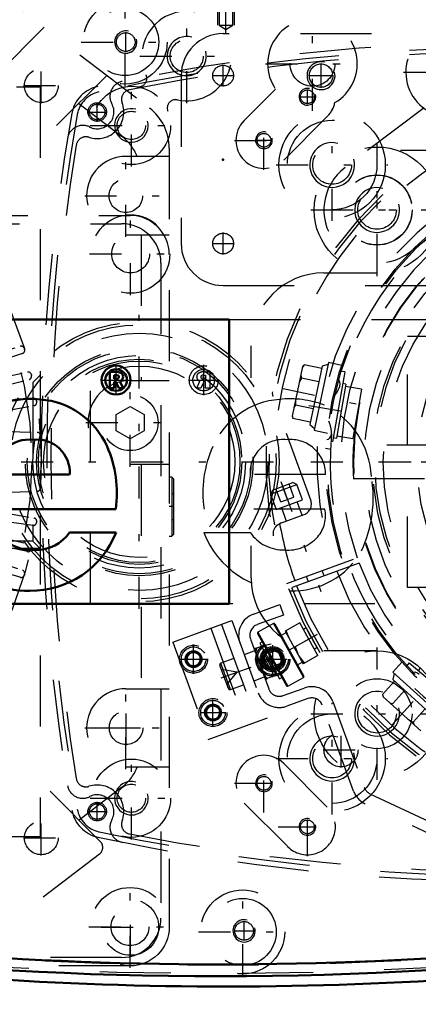
# Model space of a CAD drawing. Units: inches. Extents: x 19 to 237, y 19 to 233.
# Drawn here: x 165 to 170, y 95 to 109 of the extents above; entities that cross this region are included whole.
import ezdxf

# ---------------------------------------------------------------- set-up
doc = ezdxf.new("R2010")
doc.units = ezdxf.units.IN
doc.header["$MEASUREMENT"] = 0
doc.linetypes.add('Center', pattern=[1.5, 0.45, -0.5, 0.05, -0.5])
doc.linetypes.add('Dashed', pattern=[2, 1, -1])
for name, color, linetype, lineweight in [('2d ConnectionPoints', 7, 'Continuous', 50), ('AM_0', 7, 'Continuous', 50), ('AM_5', 3, 'Continuous', 25), ('AM_7', 7, 'Center', 25), ('AM_9', 6, 'Dashed', 25)]:
    doc.layers.add(name, color=color, linetype=linetype, lineweight=lineweight)
doc.dimstyles.get("Standard").update_dxf_attribs({"dimtxt": 0.18, "dimasz": 0.18, "dimexe": 0.18, "dimexo": 0.0625, "dimgap": 0.09, "dimtad": 0, "dimtih": 1, "dimtoh": 1, "dimdec": 4, "dimzin": 0, "dimdsep": 46, "dimtxsty": 'Standard', "dimcen": 0.09, "dimadec": 0, "dimazin": 0, "dimtfac": 1, "dimtdec": 4, "dimtofl": 0, "dimtmove": 0, "dimatfit": 3, "dimfxl": 0, "dimtolj": 1, "dimtzin": 0, "dimarcsym": 0})

# ---------------------------------------------------------------- blocks, each defined once
blk = doc.blocks.new('64_0543204010_SH5_GS_0_in_PL7HT_1_1_GN_Wire_Rope_Hoist_900')
at = {"layer": 'AM_5'}
blk.add_arc((168.74, 108.521), 0.197, 75, 15, dxfattribs=at)
at = {"layer": 'AM_7'}
for p, q in [((167.363, 108.368), (167.363, 108.674)), ((168.74, 108.348), (168.74, 108.694)), ((167.21, 108.521), (167.515, 108.521)), ((168.567, 108.521), (168.914, 108.521)), ((169.528, 105.846), (169.528, 107.417)), ((169.856, 107.471), (171.427, 107.471)), ((168.742, 106.631), (170.313, 106.631)), ((167.363, 106.006), (167.363, 106.312)), ((167.21, 106.159), (167.515, 106.159)), ((169.557, 103.088), (176.585, 103.088))]:
    blk.add_line(p, q, dxfattribs=at)
at = {"layer": 'AM_9'}
for p, q in [((173.449, 109.111), (167.363, 109.111)), ((166.772, 108.521), (166.772, 106.159)), ((170.191, 108.068), (169.077, 107.228)), ((169.978, 106.034), (171.092, 106.874)), ((167.363, 105.568), (170.607, 105.568))]:
    blk.add_line(p, q, dxfattribs=at)
for centre, radius in [((167.363, 108.521), 0.146), ((168.74, 108.521), 0.165), ((169.528, 106.631), 0.494), ((167.363, 106.159), 0.146)]:
    blk.add_circle(centre, radius, dxfattribs=at)
for centre, radius, start, end in [((167.363, 108.521), 0.591, 90, 180), ((169.528, 106.631), 0.748, 127.0403, 307.0403), ((167.363, 106.159), 0.591, 180, 270)]:
    blk.add_arc(centre, radius, start, end, dxfattribs=at)
blk = doc.blocks.new('65_0543003220_SH5_L2_0_in_PL7HT_1_1_GN_Wire_Rope_Hoist_900')
at = {"layer": 'AM_5'}
for p, q in [((168.158, 100.446), (168.003, 100.389)), ((167.995, 100.412), (168.003, 100.389)), ((168.223, 100.269), (168.067, 100.213)), ((168.075, 100.19), (168.067, 100.213))]:
    blk.add_line(p, q, dxfattribs=at)
for centre, radius in [((168.061, 100.311), 0.127), ((166.947, 100.311), 0.094), ((167.22, 99.56), 0.094)]:
    blk.add_arc(centre, radius, 75, 15, dxfattribs=at)
at = {"layer": 'AM_7'}
for p, q in [((166.947, 100.105), (166.947, 100.518)), ((166.74, 100.311), (167.153, 100.311)), ((167.336, 100.047), (168.231, 100.372)), ((167.22, 99.378), (167.22, 99.741)), ((167.038, 99.56), (167.402, 99.56))]:
    blk.add_line(p, q, dxfattribs=at)
at = {"layer": 'AM_9'}
for p, q in [((167.789, 100.945), (168.159, 101.079)), ((168.159, 101.079), (168.213, 100.931)), ((166.654, 100.551), (167.487, 100.854)), ((167.487, 100.854), (167.985, 99.485)), ((168.213, 100.931), (167.843, 100.797)), ((167.191, 100.746), (167.689, 99.377)), ((167.339, 100.8), (167.837, 99.431)), ((167.748, 100.595), (168.004, 99.892)), ((166.654, 100.551), (167.152, 99.182)), ((167.805, 100.473), (167.803, 100.468)), ((167.964, 100.024), (167.803, 100.468)), ((167.805, 100.473), (167.81, 100.461)), ((167.81, 100.461), (167.957, 100.515)), ((167.83, 100.468), (167.825, 100.418)), ((168.113, 100.087), (167.957, 100.515)), ((168.127, 100.46), (167.995, 100.412)), ((168.158, 100.446), (168.127, 100.46)), ((168.208, 100.238), (168.127, 100.46)), ((168.223, 100.269), (168.158, 100.446)), ((166.835, 100.331), (166.908, 100.418)), ((166.874, 100.224), (166.835, 100.331)), ((166.908, 100.418), (167.02, 100.398)), ((167.02, 100.398), (167.059, 100.292)), ((167.513, 100.321), (167.331, 100.254)), ((167.816, 100.431), (167.661, 100.374)), ((167.825, 100.418), (167.872, 100.29)), ((168.01, 100.292), (168.015, 100.356)), ((166.986, 100.204), (166.874, 100.224)), ((167.059, 100.292), (166.986, 100.204)), ((167.436, 99.899), (167.317, 100.224)), ((167.466, 99.884), (167.331, 100.254)), ((167.561, 100.129), (167.338, 100.168)), ((167.908, 100.255), (167.903, 100.205)), ((167.903, 100.205), (167.95, 100.076)), ((167.908, 100.255), (168.01, 100.292)), ((168.075, 100.19), (168.208, 100.238)), ((168.208, 100.238), (168.223, 100.269)), ((167.415, 99.955), (167.561, 100.129)), ((167.951, 100.061), (167.796, 100.004)), ((167.964, 100.024), (167.97, 100.021)), ((168.113, 100.087), (167.965, 100.034)), ((167.965, 100.034), (167.97, 100.021)), ((168.088, 100.078), (168.093, 100.142)), ((167.466, 99.884), (167.648, 99.951)), ((168.206, 99.798), (168.502, 99.905)), ((168.556, 99.757), (168.26, 99.65)), ((167.108, 99.579), (167.181, 99.666)), ((167.181, 99.666), (167.293, 99.647)), ((167.293, 99.647), (167.332, 99.54)), ((169.198, 98.454), (168.758, 99.663)), ((168.906, 99.717), (169.346, 98.508)), ((167.147, 99.472), (167.108, 99.579)), ((167.259, 99.453), (167.147, 99.472)), ((167.152, 99.182), (167.985, 99.485)), ((167.332, 99.54), (167.259, 99.453)), ((169.427, 98.419), (172.814, 96.84)), ((172.747, 96.697), (169.361, 98.276))]:
    blk.add_line(p, q, dxfattribs=at)
for points in [[(167.977, 100.46), (167.958, 100.482), (167.933, 100.506)], [(167.872, 100.29), (167.883, 100.278), (167.908, 100.255)], [(168.055, 100.246), (168.036, 100.268), (168.01, 100.292)], [(167.95, 100.076), (167.96, 100.065), (167.986, 100.041)]]:
    blk.add_lwpolyline(points, dxfattribs=at)
for centre, radius in [((166.947, 100.311), 0.197), ((166.947, 100.311), 0.173), ((168.061, 100.311), 0.236), ((168.061, 100.311), 0.217), ((168.061, 100.311), 0.177), ((168.061, 100.311), 0.157), ((168.061, 100.311), 0.142), ((168.061, 100.311), 0.127), ((168.061, 100.311), 0.121), ((166.947, 100.311), 0.118), ((166.947, 100.311), 0.114), ((166.947, 100.311), 0.094), ((168.061, 100.311), 0.118), ((167.22, 99.56), 0.197), ((167.22, 99.56), 0.173), ((167.22, 99.56), 0.118), ((167.22, 99.56), 0.114), ((167.22, 99.56), 0.094)]:
    blk.add_circle(centre, radius, dxfattribs=at)
for centre, radius, start, end in [((167.896, 100.649), 0.315, 110, 200), ((167.896, 100.649), 0.157, 110, 200), ((167.339, 100.232), 0.0236, 110, 200), ((167.458, 99.907), 0.0236, 200, 290), ((168.152, 99.946), 0.157, 200, 290), ((168.61, 99.609), 0.315, 20, 110), ((168.152, 99.946), 0.315, 200, 290), ((168.61, 99.609), 0.157, 20, 110), ((169.494, 98.562), 0.157, 200, 245), ((169.494, 98.562), 0.315, 200, 245)]:
    blk.add_arc(centre, radius, start, end, dxfattribs=at)
blk = doc.blocks.new('66_0543001430_SH5_G6_0_in_PL7HT_1_1_GN_Wire_Rope_Hoist_900')
at = {"layer": 'AM_7'}
for p, q in [((168.173, 102.813), (168.737, 101.263)), ((168.687, 100.658), (167.882, 100.211))]:
    blk.add_line(p, q, dxfattribs=at)
at = {"layer": 'AM_9'}
for p, q in [((168.596, 102.548), (168.065, 104.009)), ((168.056, 102.691), (168.342, 102.795)), ((168.399, 102.768), (168.342, 102.795)), ((168.029, 102.634), (168.399, 102.768)), ((168.056, 102.691), (168.029, 102.634)), ((168.174, 102.524), (168.106, 102.709)), ((168.266, 102.558), (168.199, 102.743)), ((168.359, 102.592), (168.291, 102.777)), ((168.478, 102.551), (168.399, 102.768)), ((168.029, 102.634), (168.108, 102.417)), ((168.108, 102.417), (168.478, 102.551)), ((168.174, 102.524), (168.359, 102.592)), ((168.473, 102.336), (168.404, 102.524)), ((168.182, 102.444), (168.251, 102.255)), ((168.172, 102.226), (168.502, 102.346)), ((168.259, 101.378), (169.248, 101.738)), ((169.275, 101.664), (168.286, 101.304)), ((168.782, 101.485), (168.755, 101.559)), ((168.533, 101.478), (168.56, 101.404)), ((168.072, 100.812), (167.851, 100.689)), ((168.072, 100.812), (168.492, 100.054)), ((168.088, 100.807), (168.496, 100.07)), ((168.44, 100.821), (168.234, 100.706)), ((168.247, 100.713), (168.297, 100.591)), ((168.695, 100.362), (168.44, 100.821)), ((168.53, 100.75), (168.491, 100.729)), ((167.847, 100.673), (168.255, 99.936)), ((167.851, 100.689), (168.271, 99.932)), ((168.246, 100.683), (168.178, 100.645)), ((168.234, 100.706), (168.488, 100.247)), ((168.568, 100.591), (168.374, 100.484)), ((167.912, 100.556), (167.877, 100.537)), ((167.877, 100.537), (168.156, 100.034)), ((168.374, 100.484), (168.425, 100.362)), ((168.644, 100.453), (168.683, 100.475)), ((167.923, 100.414), (167.912, 100.376)), ((167.912, 100.376), (168.038, 100.15)), ((167.94, 100.424), (167.923, 100.414)), ((167.923, 100.414), (168.076, 100.139)), ((168.425, 100.362), (168.501, 100.254)), ((168.695, 100.362), (168.488, 100.247)), ((168.407, 100.232), (168.475, 100.27)), ((168.038, 100.15), (168.076, 100.139)), ((168.076, 100.139), (168.093, 100.148)), ((168.156, 100.034), (168.19, 100.054)), ((168.271, 99.932), (168.492, 100.054))]:
    blk.add_line(p, q, dxfattribs=at)
for points in [[(168.065, 104.009), (168.058, 104.052), (168.06, 104.072), (168.06, 104.072)], [(168.071, 102.046), (168.071, 102.046), (168.072, 102.115), (168.093, 102.163), (168.121, 102.196), (168.15, 102.216), (168.158, 102.22)], [(168.53, 100.751), (168.532, 100.747), (168.542, 100.728), (168.558, 100.697), (168.58, 100.656), (168.605, 100.61), (168.631, 100.565), (168.653, 100.525), (168.671, 100.495), (168.681, 100.478), (168.683, 100.475)]]:
    blk.add_lwpolyline(points, dxfattribs=at)
for centre, radius, start, end in [((173.071, 103.088), 5.108, 20.4417, 199.5583), ((173.071, 103.088), 5.068, 20.4451, 199.5549), ((173.071, 103.088), 4.989, 48.3799, 171.6201), ((173.071, 103.088), 4.389, 20.5139, 199.4861), ((173.071, 103.088), 4.055, 20.5563, 199.4437), ((173.071, 103.088), 5.108, 200.4417, 19.5583), ((173.071, 103.088), 5.068, 200.4451, 19.5549), ((173.071, 103.088), 4.989, 200.4521, 19.5479), ((173.071, 103.088), 4.389, 200.5139, 19.4861), ((173.071, 103.088), 4.055, 200.5563, 19.4437), ((168.448, 102.494), 0.157, 290, 20), ((168.226, 102.078), 0.157, 110, 115.3659), ((173.071, 103.088), 4.989, 190.0111, 199.5479), ((168.078, 100.801), 0.0118, 29, 119), ((167.857, 100.679), 0.0118, 119, 209), ((168.486, 100.064), 0.0118, 299, 29), ((168.266, 99.942), 0.0118, 209, 299)]:
    blk.add_arc(centre, radius, start, end, dxfattribs=at)
blk = doc.blocks.new('67_C2366611112x41_1_0_in_PL7HT_1_1_GN_Wire_Rope_Hoist_900')
at = {"layer": 'AM_0'}
for p, q in [((167.449, 105.088), (155.449, 105.088)), ((167.449, 101.088), (167.449, 105.088)), ((165.855, 104.352), (165.771, 104.352)), ((165.771, 104.352), (165.771, 104.124)), ((165.85, 104.308), (165.83, 104.308)), ((165.83, 104.308), (165.83, 104.257)), ((165.83, 104.257), (165.864, 104.257)), ((165.83, 104.212), (165.855, 104.212)), ((165.83, 104.124), (165.83, 104.212)), ((165.855, 104.212), (165.897, 104.124)), ((165.955, 104.124), (165.91, 104.222)), ((165.771, 104.124), (165.83, 104.124)), ((165.897, 104.124), (165.955, 104.124)), ((164.141, 102.911), (165.203, 102.911)), ((164.151, 102.424), (165.853, 102.424)), ((165.857, 102.094), (165.203, 102.094)), ((155.449, 101.088), (167.449, 101.088))]:
    blk.add_line(p, q, dxfattribs=at)
for radius in [0.203, 0.152]:
    blk.add_circle((165.857, 104.238), radius, dxfattribs=at)
for centre, radius, start, end in [((165.864, 104.231), 0.122, 61.2578, 94.2029), ((165.897, 104.285), 0.0586, 2.5531, 64.6069), ((165.857, 104.245), 0.0635, 64.4591, 96.7895), ((165.868, 104.289), 0.033, 262.8168, 318.0709), ((165.873, 104.281), 0.0241, 323.6303, 60.4971), ((165.885, 104.287), 0.0703, 290.8694, 0.1992), ((164.644, 102.595), 1.379, 83.8816, 110.6774), ((164.7, 102.84), 1.13, 24.2061, 85.369), ((164.633, 102.909), 0.492, 83.619, 179.7864), ((164.744, 102.94), 0.461, 356.3374, 96.9807), ((164.249, 102.649), 1.619, 351.9997, 23.8272), ((164.658, 102.56), 1.286, 269.3399, 338.7488), ((164.738, 102.414), 0.565, 268.3059, 325.493), ((164.67, 102.405), 0.559, 221.684, 275.249), ((164.598, 102.372), 1.099, 209.1783, 272.3893)]:
    blk.add_arc(centre, radius, start, end, dxfattribs=at)
at = {"layer": 'AM_7'}
for p, q in [((165.857, 104.024), (165.857, 104.451)), ((165.643, 104.238), (166.07, 104.238))]:
    blk.add_line(p, q, dxfattribs=at)
blk = doc.blocks.new('68_SH5_L_L2_EC_YAL_0_in_PL7HT_1_1_GN_Wire_Rope_Hoist_900')
at = {"layer": 'AM_0'}
for centre, radius, start, end in [((167.304, 59.263), 51.063, 76.8299, 103.124), ((167.304, 146.913), 51.063, 256.876, 283.1701), ((167.304, 146.913), 50.896, 265.0211, 274.9542)]:
    blk.add_arc(centre, radius, start, end, dxfattribs=at)
at = {"layer": 'AM_9'}
for centre, radius, start, end in [((167.304, 59.263), 51.024, 76.8424, 103.1114), ((167.304, 146.913), 51.024, 256.8886, 283.1576), ((167.304, 146.934), 50.925, 265.0025, 274.9733)]:
    blk.add_arc(centre, radius, start, end, dxfattribs=at)
blk = doc.blocks.new('69_2727091139_12_H72_0_in_PL7HT_1_1_GN_Wire_Rope_Hoist_900')
at = {"layer": 'AM_7'}
blk.add_line((153.67, 103.088), (168.249, 103.088), dxfattribs=at)
at = {"layer": 'AM_9'}
for p, q in [((154.457, 108.363), (164.788, 108.363)), ((164.788, 108.363), (164.788, 97.812)), ((163.476, 104.417), (164.508, 104.713)), ((164.539, 104.611), (163.518, 104.279)), ((164.567, 104.681), (164.57, 104.67)), ((163.559, 104.128), (164.609, 104.351)), ((164.665, 104.315), (164.668, 104.304)), ((163.178, 104.205), (164.685, 104.205)), ((163.255, 104.308), (164.788, 104.308)), ((163.591, 103.987), (164.633, 104.247)), ((164.685, 104.205), (164.788, 104.308)), ((164.685, 104.205), (164.685, 101.97)), ((163.621, 103.833), (164.684, 103.983)), ((164.738, 103.943), (164.74, 103.932)), ((163.644, 103.691), (164.701, 103.877)), ((163.663, 103.531), (164.747, 103.503)), ((163.663, 102.644), (164.747, 102.673)), ((163.644, 102.484), (164.701, 102.298)), ((164.684, 102.193), (163.621, 102.342)), ((164.74, 102.244), (164.738, 102.233)), ((163.591, 102.188), (164.633, 101.928)), ((164.685, 101.97), (163.178, 101.97)), ((164.609, 101.825), (163.559, 102.048)), ((164.685, 101.97), (164.788, 101.867)), ((164.788, 101.867), (163.255, 101.867)), ((163.518, 101.896), (164.539, 101.565)), ((164.668, 101.872), (164.665, 101.861)), ((164.508, 101.463), (163.476, 101.759)), ((164.57, 101.505), (164.567, 101.495)), ((164.788, 97.812), (154.457, 97.812))]:
    blk.add_line(p, q, dxfattribs=at)
blk.add_circle((159.375, 103.088), 5.296, dxfattribs=at)
for centre, radius, start, end in [((159.375, 103.088), 5.433, 165.9545, 161.0235), ((164.521, 104.667), 0.0476, 17.0593, 106), ((164.524, 104.656), 0.0476, 288, 16.9406), ((164.619, 104.304), 0.0476, 13.0593, 102), ((164.621, 104.293), 0.0476, 284, 12.9407), ((164.691, 103.935), 0.0476, 9.0593, 96.8739), ((164.693, 103.924), 0.0476, 280, 8.9407), ((164.746, 103.455), 0.0476, 3.9155, 88.5085), ((159.375, 103.088), 5.431, 356.0845, 3.9155), ((164.746, 102.72), 0.0476, 271.4915, 356.0845), ((164.691, 102.24), 0.0476, 263.1261, 350.9407), ((164.693, 102.251), 0.0476, 351.0593, 80), ((164.619, 101.871), 0.0476, 258, 346.9407), ((164.621, 101.882), 0.0476, 347.0593, 76), ((164.524, 101.519), 0.0476, 343.0593, 72), ((164.521, 101.509), 0.0476, 254, 342.9407)]:
    blk.add_arc(centre, radius, start, end, dxfattribs=at)
blk = doc.blocks.new('70_2527095300_SH6_SHR6_3_23_M2_5_0_in_PL7HT_1_1_GN_Wire_Rope_Hoist_900')
at = {"layer": 'AM_7'}
for p, q in [((164.805, 108.131), (164.805, 108.628)), ((164.556, 108.38), (165.053, 108.38)), ((165.994, 106.253), (165.994, 107.411)), ((165.415, 106.832), (166.574, 106.832)), ((166.061, 105.432), (166.061, 106.591)), ((165.482, 106.012), (166.641, 106.012)), ((166.053, 103.019), (166.053, 104.26)), ((165.433, 103.639), (166.674, 103.639)), ((166.667, 102.457), (166.602, 102.457)), ((165.994, 98.764), (165.994, 99.922)), ((165.997, 99.098), (165.997, 99.594)), ((165.415, 99.343), (166.574, 99.343)), ((165.749, 99.346), (166.246, 99.346)), ((164.805, 97.548), (164.805, 98.044)), ((164.556, 97.796), (165.053, 97.796)), ((166.053, 95.968), (166.053, 97.127)), ((166.061, 96.125), (166.061, 96.953)), ((165.474, 96.547), (166.632, 96.547)), ((165.648, 96.539), (166.475, 96.539))]:
    blk.add_line(p, q, dxfattribs=at)
at = {"layer": 'AM_9'}
for p, q in [((163.762, 110.033), (166.327, 108.065)), ((164.846, 109.202), (162.924, 107.282)), ((165.727, 108.525), (163.704, 106.502)), ((165.333, 108.131), (165.933, 107.671)), ((166.605, 107.502), (166.605, 96.547)), ((166.605, 107.384), (165.994, 107.384)), ((163.616, 106.555), (166.053, 106.555)), ((163.498, 106.437), (165.935, 106.437)), ((165.994, 106.281), (166.605, 106.281)), ((166.211, 106.281), (166.211, 104.23)), ((166.487, 105.885), (166.487, 96.666)), ((166.053, 104.23), (166.605, 104.23)), ((165.856, 103.753), (166.053, 103.867)), ((166.053, 103.867), (166.25, 103.753)), ((165.856, 103.526), (165.856, 103.753)), ((166.25, 103.753), (166.25, 103.526)), ((166.053, 103.412), (165.856, 103.526)), ((166.25, 103.526), (166.053, 103.412)), ((166.605, 103.048), (166.053, 103.048)), ((166.211, 103.048), (166.211, 99.895)), ((166.642, 102.871), (166.605, 102.871)), ((166.664, 102.849), (166.642, 102.871)), ((166.642, 102.871), (166.642, 102.044)), ((166.664, 102.849), (166.664, 102.066)), ((166.664, 102.639), (166.642, 102.639)), ((166.642, 102.275), (166.664, 102.275)), ((166.605, 102.044), (166.642, 102.044)), ((166.642, 102.044), (166.664, 102.066)), ((165.994, 99.895), (166.605, 99.895)), ((165.634, 97.747), (163.707, 99.676)), ((166.605, 98.792), (165.994, 98.792)), ((165.933, 98.505), (165.336, 98.046)), ((165.623, 97.57), (163.571, 95.996)), ((165.935, 96.114), (156.715, 96.114)), ((166.053, 95.996), (161.963, 95.996))]:
    blk.add_line(p, q, dxfattribs=at)
for centre, radius in [((164.805, 108.38), 0.236), ((165.994, 106.832), 0.236), ((166.061, 106.012), 0.552), ((166.061, 106.012), 0.266), ((166.053, 103.639), 0.394), ((165.997, 99.346), 0.236), ((164.805, 97.796), 0.236), ((166.053, 96.547), 0.552), ((166.061, 96.539), 0.394), ((166.053, 96.547), 0.266)]:
    blk.add_circle(centre, radius, dxfattribs=at)
for centre, radius, start, end in [((165.896, 107.502), 0.709, 360, 52.5), ((165.502, 107.108), 0.709, 22.8815, 52.5), ((165.994, 106.832), 0.552, 90, 270), ((166.053, 106.003), 0.552, 0, 90), ((165.935, 105.885), 0.552, 0, 90), ((166.053, 103.639), 0.591, 90, 270), ((165.994, 99.343), 0.552, 90, 270), ((165.502, 99.067), 0.709, 307.5, 337.1185), ((165.551, 97.664), 0.118, 307.5, 44.9705), ((165.935, 96.666), 0.552, 270, 0)]:
    blk.add_arc(centre, radius, start, end, dxfattribs=at)
blk = doc.blocks.new('71_2527097300_SH5_0_in_PL7HT_1_1_GN_Wire_Rope_Hoist_900')
at = {"layer": 'AM_0'}
blk.add_arc((167.402, 146.887), 51.181, 262.0857, 278.0033, dxfattribs=at)
at = {"layer": 'AM_5'}
for p, q in [((167.284, 109.859), (167.284, 109.23)), ((167.52, 109.859), (167.52, 109.23))]:
    blk.add_line(p, q, dxfattribs=at)
for centre, radius in [((165.993, 108.993), 0.157), ((166.851, 108.796), 0.276), ((168.548, 108.224), 0.118), ((166.072, 107.82), 0.236), ((167.937, 107.612), 0.118), ((168.896, 107.264), 0.315), ((169.528, 106.631), 0.315), ((169.528, 99.544), 0.315), ((168.896, 98.912), 0.315), ((167.937, 98.565), 0.118), ((166.072, 98.355), 0.236), ((168.548, 97.952), 0.118), ((167.658, 96.489), 0.157)]:
    blk.add_arc(centre, radius, 75, 15, dxfattribs=at)
at = {"layer": 'AM_7'}
for p, q in [((167.402, 109.121), (167.402, 110.225)), ((165.985, 108.373), (165.985, 109.613)), ((166.851, 108.135), (166.851, 109.458)), ((168.619, 108.027), (168.619, 109.35)), ((165.993, 108.856), (165.993, 109.131)), ((165.365, 108.993), (166.605, 108.993)), ((166.19, 108.796), (167.512, 108.796)), ((167.958, 108.688), (169.281, 108.688)), ((169.902, 108.568), (171.225, 108.568)), ((166.072, 107.242), (166.072, 108.399)), ((168.446, 108.224), (168.649, 108.224)), ((168.548, 108.122), (168.548, 108.326)), ((167.937, 107.197), (167.937, 108.024)), ((168.896, 106.478), (168.896, 108.049)), ((165.493, 107.82), (166.651, 107.82)), ((167.523, 107.61), (168.35, 107.61)), ((167.835, 107.612), (168.038, 107.612)), ((169.528, 105.701), (169.528, 107.561)), ((168.11, 107.264), (169.681, 107.264)), ((168.598, 106.631), (170.458, 106.631)), ((166.182, 101.021), (166.182, 105.155)), ((169.528, 98.614), (169.528, 100.475)), ((168.896, 98.127), (168.896, 99.697)), ((168.598, 99.544), (170.458, 99.544)), ((166.072, 97.776), (166.072, 98.934)), ((167.937, 98.152), (167.937, 98.979)), ((168.11, 98.912), (169.681, 98.912)), ((167.523, 98.565), (168.35, 98.565)), ((167.835, 98.565), (168.038, 98.565)), ((165.493, 98.355), (166.651, 98.355)), ((168.549, 97.539), (168.549, 98.366)), ((168.136, 97.953), (168.962, 97.953)), ((168.446, 97.952), (168.649, 97.952)), ((168.548, 97.85), (168.548, 98.053)), ((167.638, 95.854), (167.638, 97.094)), ((167.658, 96.352), (167.658, 96.627)), ((167.018, 96.474), (168.259, 96.474)), ((167.521, 96.489), (167.795, 96.489))]:
    blk.add_line(p, q, dxfattribs=at)
at = {"layer": 'AM_9'}
for p, q in [((167.305, 109.859), (167.305, 109.23)), ((167.499, 109.23), (167.499, 109.859)), ((167.305, 109.23), (167.402, 109.171)), ((167.305, 109.23), (167.499, 109.23)), ((167.402, 109.171), (167.499, 109.23)), ((167.658, 107.889), (168.101, 108.331)), ((168.827, 107.944), (168.215, 107.332)), ((168.78, 105.745), (169.528, 105.745)), ((167.757, 104.269), (167.757, 104.722)), ((172.664, 103.324), (169.194, 103.324)), ((169.201, 103.324), (169.199, 103.297)), ((169.194, 103.101), (169.194, 103.036)), ((169.194, 102.852), (172.662, 102.852)), ((167.757, 101.454), (167.757, 101.907)), ((169.528, 100.43), (168.78, 100.43)), ((168.215, 98.844), (168.827, 98.231)), ((168.271, 97.674), (167.658, 98.287))]:
    blk.add_line(p, q, dxfattribs=at)
for points in [[(169.194, 103.088), (169.194, 103.166), (169.196, 103.235), (169.199, 103.288), (169.2, 103.318), (169.201, 103.324)], [(169.201, 102.852), (169.201, 102.852), (169.2, 102.865), (169.198, 102.904), (169.196, 102.964), (169.194, 103.037), (169.194, 103.088)]]:
    blk.add_lwpolyline(points, dxfattribs=at)
for centre, radius in [((165.985, 108.993), 0.591), ((165.985, 108.993), 0.472), ((165.993, 108.993), 0.131), ((166.851, 108.796), 0.233), ((168.619, 108.688), 0.315), ((166.072, 107.82), 0.551), ((168.548, 108.224), 0.0968), ((166.072, 107.82), 0.199), ((168.896, 107.264), 0.748), ((168.896, 107.264), 0.63), ((167.937, 107.612), 0.0968), ((168.896, 107.264), 0.272), ((169.528, 106.631), 0.886), ((169.528, 106.631), 0.492), ((173.071, 103.088), 3.878), ((173.071, 103.088), 3.871), ((169.528, 106.631), 0.272), ((173.071, 103.088), 3.72), ((173.071, 103.088), 3.603), ((173.071, 103.088), 3.573), ((173.071, 103.088), 3.456), ((173.071, 103.088), 2.981), ((166.182, 103.088), 1.969), ((166.182, 103.088), 1.929), ((166.182, 103.088), 1.811), ((166.182, 103.088), 1.603), ((166.182, 103.088), 1.575), ((166.182, 103.088), 1.496), ((166.182, 103.088), 1.443), ((166.182, 103.088), 1.417), ((166.182, 103.088), 1.346), ((169.528, 99.544), 0.886), ((169.528, 99.544), 0.492), ((169.528, 99.544), 0.272), ((168.896, 98.912), 0.748), ((168.896, 98.912), 0.63), ((168.896, 98.912), 0.272), ((166.072, 98.355), 0.551), ((167.937, 98.565), 0.0968), ((166.072, 98.355), 0.199), ((168.548, 97.952), 0.0968), ((167.638, 96.474), 0.591), ((167.638, 96.474), 0.472), ((167.658, 96.489), 0.131)]:
    blk.add_circle(centre, radius, dxfattribs=at)
for centre, radius, start, end in [((166.851, 108.796), 0.63, 257.9506, 204.8472), ((168.619, 108.688), 0.63, 300.0169, 214.5468), ((170.563, 108.568), 0.63, 341.1082, 271.5581), ((166.172, 108.482), 0.118, 261.3711, 24.8472), ((166.695, 108.065), 0.118, 77.9506, 201.4267), ((168.549, 108.223), 0.394, 315, 348.2909), ((167.937, 107.61), 0.394, 135, 315), ((168.78, 104.722), 1.024, 90, 180), ((168.78, 101.454), 1.024, 180, 270), ((167.937, 98.565), 0.394, 45, 225), ((168.549, 97.953), 0.394, 225, 45)]:
    blk.add_arc(centre, radius, start, end, dxfattribs=at)
blk = doc.blocks.new('72_0543416040_SH5_L2_G6_75_0_in_PL7HT_1_1_GN_Wire_Rope_Hoist_900')
at = {"layer": 'AM_7'}
for p, q in [((168.209, 104.121), (169.233, 103.904)), ((168.569, 103.882), (169.436, 103.729)), ((168.597, 103.088), (177.546, 103.088)), ((169.735, 99.382), (170.446, 100.172))]:
    blk.add_line(p, q, dxfattribs=at)
at = {"layer": 'AM_9'}
for p, q in [((168.504, 104.454), (168.479, 104.421)), ((168.504, 104.454), (168.48, 104.427)), ((168.75, 104.401), (168.504, 104.454)), ((168.846, 104.484), (168.644, 103.531)), ((168.841, 104.459), (168.757, 104.432)), ((169.031, 104.444), (168.846, 104.484)), ((168.48, 104.427), (168.332, 103.732)), ((168.757, 104.432), (168.583, 103.615)), ((169.075, 104.352), (168.884, 103.267)), ((169.075, 104.352), (169.005, 104.364)), ((168.454, 104.305), (168.464, 104.265)), ((168.71, 104.212), (168.464, 104.265)), ((169.09, 104.182), (168.956, 103.422)), ((169.09, 104.182), (169.046, 104.189)), ((168.93, 104.019), (168.957, 104.054)), ((169.308, 104.11), (169.084, 104.149)), ((169.308, 104.11), (169.185, 103.415)), ((168.381, 103.963), (168.383, 103.887)), ((168.908, 103.996), (168.93, 104.019)), ((168.383, 103.887), (168.358, 103.854)), ((168.63, 103.834), (168.383, 103.887)), ((168.332, 103.732), (168.343, 103.698)), ((168.333, 103.738), (168.343, 103.698)), ((168.589, 103.645), (168.343, 103.698)), ((168.864, 103.622), (168.848, 103.659)), ((168.583, 103.615), (168.649, 103.555)), ((168.644, 103.531), (168.829, 103.492)), ((168.912, 103.429), (168.956, 103.422)), ((168.962, 103.454), (169.185, 103.415)), ((168.802, 103.282), (168.884, 103.267)), ((169.876, 100.267), (169.75, 100.127)), ((169.979, 100.258), (169.933, 100.204)), ((169.979, 100.258), (170.822, 99.551)), ((170.133, 100.187), (170.105, 100.152)), ((169.75, 100.127), (170.474, 99.475)), ((169.768, 100.11), (169.75, 100.023)), ((169.75, 100.023), (170.371, 99.464)), ((169.773, 100.002), (169.605, 99.815)), ((169.605, 99.815), (169.616, 99.781)), ((169.616, 99.781), (170.144, 99.305)), ((169.917, 99.873), (169.748, 99.686)), ((169.709, 99.697), (169.748, 99.686)), ((170.204, 99.614), (170.036, 99.427)), ((169.969, 99.463), (170.036, 99.427)), ((170.036, 99.427), (170.051, 99.389))]:
    blk.add_line(p, q, dxfattribs=at)
for points in [[(168.464, 104.265), (168.439, 104.216), (168.431, 104.196)], [(168.993, 104.231), (168.989, 104.235), (168.971, 104.248)], [(169.004, 104.146), (169.01, 104.18), (169.004, 104.213), (168.993, 104.231)], [(168.957, 104.054), (168.961, 104.059), (169.001, 104.137), (169.004, 104.146)], [(168.883, 103.552), (168.867, 103.613), (168.864, 103.622)], [(168.848, 103.409), (168.865, 103.423), (168.882, 103.454), (168.887, 103.482)], [(168.887, 103.482), (168.888, 103.511), (168.883, 103.552)], [(168.821, 103.4), (168.847, 103.408), (168.848, 103.409)], [(170.039, 100.126), (170.037, 100.126), (170.016, 100.117)], [(170.121, 100.095), (170.095, 100.116), (170.063, 100.128), (170.039, 100.126)]]:
    blk.add_lwpolyline(points, dxfattribs=at)
for radius in [4.262, 4.242]:
    blk.add_circle((173.071, 103.088), radius, dxfattribs=at)
for start, end in [(114.6461, 165.428), (174.6105, 225.4048)]:
    blk.add_arc((173.071, 103.088), 4.203, start, end, dxfattribs=at)
blk = doc.blocks.new('73_C2366611112x41_2_0_in_PL7HT_1_1_GN_Wire_Rope_Hoist_900')
at = {"layer": 'AM_7'}
for p, q in [((167.09, 104.024), (167.09, 104.451)), ((166.876, 104.238), (167.303, 104.238))]:
    blk.add_line(p, q, dxfattribs=at)
at = {"layer": 'AM_9'}
for p, q in [((165.497, 101.088), (165.497, 105.088)), ((167.449, 105.088), (177.497, 105.088)), ((169.955, 104.858), (170.619, 104.858)), ((169.955, 101.318), (169.955, 104.858)), ((167.091, 104.352), (167.175, 104.352)), ((167.175, 104.352), (167.175, 104.124)), ((166.991, 104.124), (167.036, 104.222)), ((167.091, 104.212), (167.049, 104.124)), ((167.116, 104.257), (167.083, 104.257)), ((167.116, 104.212), (167.091, 104.212)), ((167.096, 104.308), (167.116, 104.308)), ((167.116, 104.308), (167.116, 104.257)), ((167.116, 104.124), (167.116, 104.212)), ((167.049, 104.124), (166.991, 104.124)), ((167.175, 104.124), (167.116, 104.124)), ((168.805, 102.911), (167.743, 102.911)), ((168.795, 102.424), (167.094, 102.424)), ((167.089, 102.094), (167.743, 102.094)), ((170.619, 101.318), (169.955, 101.318)), ((177.497, 101.088), (167.449, 101.088))]:
    blk.add_line(p, q, dxfattribs=at)
for radius in [0.203, 0.152]:
    blk.add_circle((167.09, 104.238), radius, dxfattribs=at)
for centre, radius, start, end in [((167.049, 104.285), 0.0586, 115.3931, 177.4469), ((167.082, 104.231), 0.122, 85.7971, 118.7422), ((167.061, 104.287), 0.0703, 179.8008, 249.1306), ((167.073, 104.281), 0.0241, 119.5029, 216.3697), ((167.078, 104.289), 0.033, 221.9291, 277.1832), ((167.089, 104.245), 0.0635, 83.2105, 115.5409), ((168.246, 102.84), 1.13, 94.631, 155.7939), ((168.302, 102.595), 1.379, 69.3226, 96.1184), ((168.262, 102.82), 1.189, 2.9403, 63.6619), ((168.203, 102.94), 0.461, 83.0193, 183.6626), ((168.313, 102.909), 0.492, 0.2136, 96.381), ((168.697, 102.649), 1.619, 156.1728, 188.0003), ((167.728, 102.58), 1.746, 334.7805, 9.9288), ((168.342, 102.333), 0.462, 319.5891, 11.3141), ((168.288, 102.56), 1.286, 201.2512, 270.6601), ((168.209, 102.414), 0.565, 214.507, 271.6941), ((168.276, 102.405), 0.559, 264.751, 318.316), ((168.348, 102.372), 1.099, 267.6107, 330.8217)]:
    blk.add_arc(centre, radius, start, end, dxfattribs=at)
blk = doc.blocks.new('74_SH5_RAL6018_YAL_0_in_PL7HT_1_1_GN_Wire_Rope_Hoist_900')
at = {"layer": 'AM_7'}
for p, q in [((165.591, 107.873), (165.591, 108.145)), ((165.455, 108.009), (165.728, 108.009)), ((165.591, 98.03), (165.591, 98.303)), ((165.455, 98.167), (165.728, 98.167))]:
    blk.add_line(p, q, dxfattribs=at)
at = {"layer": 'AM_9'}
for centre in [(165.591, 108.009), (165.591, 98.167)]:
    blk.add_circle(centre, 0.13, dxfattribs=at)
for centre, radius, start, end in [((171.497, 80.844), 28.15, 77.9083, 102.0917), ((171.497, 80.706), 28.15, 78.8316, 101.1684), ((165.699, 107.907), 0.472, 102.0917, 169.9728), ((165.987, 108.228), 0.217, 101.3751, 208.9319), ((166.071, 108.187), 0.138, 101.1684, 200.3727), ((165.591, 108.009), 0.374, 251.9534, 20.3727), ((165.591, 108.009), 0.236, 243.3218, 28.9319), ((192.953, 103.088), 28.15, 169.9728, 190.0272), ((165.388, 107.604), 0.217, 63.3218, 170.6946), ((165.433, 107.522), 0.138, 71.9534, 170.891), ((193.091, 103.088), 28.15, 170.891, 189.109), ((165.433, 98.653), 0.138, 189.109, 288.0466), ((165.388, 98.571), 0.217, 189.3054, 296.6782), ((165.591, 98.167), 0.374, 339.6273, 108.0466), ((165.591, 98.167), 0.236, 331.0681, 116.6782), ((165.699, 98.269), 0.472, 190.0272, 257.9083), ((165.987, 97.947), 0.217, 151.0681, 258.6249), ((166.071, 97.988), 0.138, 159.6273, 258.8316), ((171.497, 125.332), 28.15, 257.9083, 282.0917), ((171.497, 125.47), 28.15, 258.8316, 281.1684)]:
    blk.add_arc(centre, radius, start, end, dxfattribs=at)
blk = doc.blocks.new('75_0543205010_SH5_BS_0_in_PL7HT_1_1_GN_Wire_Rope_Hoist_900')
at = {"layer": 'AM_7'}
for p, q in [((168.061, 100.058), (168.061, 100.563)), ((167.809, 100.311), (168.314, 100.311)), ((169.021, 98.785), (169.021, 99.289)), ((168.769, 99.037), (169.273, 99.037))]:
    blk.add_line(p, q, dxfattribs=at)
at = {"layer": 'AM_9'}
for centre, radius in [((165.591, 108.009), 0.109), ((168.061, 100.311), 0.24), ((169.021, 99.037), 0.24), ((165.591, 98.167), 0.109)]:
    blk.add_circle(centre, radius, dxfattribs=at)
for centre, radius, start, end in [((171.497, 80.844), 28.071, 82.8788, 102.0917), ((165.699, 107.907), 0.394, 102.0917, 169.9728), ((192.953, 103.088), 28.071, 169.9728, 190.0272), ((165.699, 98.269), 0.394, 190.0272, 257.9083), ((171.497, 125.332), 28.071, 257.9083, 277.1212)]:
    blk.add_arc(centre, radius, start, end, dxfattribs=at)
blk = doc.blocks.new('*D151')
at = {"layer": 'AM_5', "color": 0, "lineweight": -2}
for p, q in [((180.52, 110.883), (126.42, 110.883)), ((126.42, 110.133), (126.42, 100.726)), ((126.42, 86.632), (126.42, 96.04)), ((158.347, 85.882), (126.42, 85.882))]:
    blk.add_line(p, q, dxfattribs=at)
at = {"layer": 'AM_5', "color": 0}
for points in [[(126.545, 110.133), (126.295, 110.133), (126.42, 110.883)], [(126.295, 86.632), (126.545, 86.632), (126.42, 85.882)]]:
    blk.add_solid(points, dxfattribs=at)
at = {"layer": 'Defpoints', "color": 0}
for p in [(127.17, 110.883), (180.52, 110.883), (158.347, 85.882)]:
    blk.add_point(p, dxfattribs=at)
at = {"layer": 'AM_5', "color": 0, "insert": (126.42, 98.383), "char_height": 1.5, "attachment_point": 5, "rotation": 90}
blk.add_mtext("\\A1;25''", dxfattribs=at)
blk = doc.blocks.new('*D153')
at = {"layer": 'AM_5', "color": 0, "lineweight": -2}
for p, q in [((151.654, 90.214), (151.654, 121.633)), ((152.404, 121.633), (178.172, 121.633)), ((212.124, 121.633), (186.357, 121.633)), ((212.874, 90.214), (212.874, 121.633))]:
    blk.add_line(p, q, dxfattribs=at)
at = {"layer": 'AM_5', "color": 0}
for points in [[(152.404, 121.758), (152.404, 121.508), (151.654, 121.633)], [(212.124, 121.508), (212.124, 121.758), (212.874, 121.633)]]:
    blk.add_solid(points, dxfattribs=at)
at = {"layer": 'Defpoints', "color": 0}
for p in [(212.874, 120.883), (151.654, 90.214), (212.874, 90.214)]:
    blk.add_point(p, dxfattribs=at)
at = {"layer": 'AM_5', "color": 0, "insert": (182.264, 121.633), "char_height": 1.5, "attachment_point": 5}
blk.add_mtext("\\A1;61.22''", dxfattribs=at)

msp = doc.modelspace()

# ---------------------------------------------------------------- linework, layer by layer
at = {"layer": '2d ConnectionPoints'}
for p in [(167.36254, 107.3398), (168.06137, 100.31062), (168.06137, 100.31062)]:
    msp.add_point(p, dxfattribs=at)

# ---------------------------------------------------------------- block references
for name in ['68_SH5_L_L2_EC_YAL_0_in_PL7HT_1_1_GN_Wire_Rope_Hoist_900', '71_2527097300_SH5_0_in_PL7HT_1_1_GN_Wire_Rope_Hoist_900', '70_2527095300_SH6_SHR6_3_23_M2_5_0_in_PL7HT_1_1_GN_Wire_Rope_Hoist_900', '75_0543205010_SH5_BS_0_in_PL7HT_1_1_GN_Wire_Rope_Hoist_900', '64_0543204010_SH5_GS_0_in_PL7HT_1_1_GN_Wire_Rope_Hoist_900', '74_SH5_RAL6018_YAL_0_in_PL7HT_1_1_GN_Wire_Rope_Hoist_900', '69_2727091139_12_H72_0_in_PL7HT_1_1_GN_Wire_Rope_Hoist_900', '66_0543001430_SH5_G6_0_in_PL7HT_1_1_GN_Wire_Rope_Hoist_900', '72_0543416040_SH5_L2_G6_75_0_in_PL7HT_1_1_GN_Wire_Rope_Hoist_900', '67_C2366611112x41_1_0_in_PL7HT_1_1_GN_Wire_Rope_Hoist_900', '73_C2366611112x41_2_0_in_PL7HT_1_1_GN_Wire_Rope_Hoist_900', '65_0543003220_SH5_L2_0_in_PL7HT_1_1_GN_Wire_Rope_Hoist_900']:
    msp.add_blockref(name, (0, 0))

# ---------------------------------------------------------------- dimensions: what is measured, and where the dimension line sits
at = {"layer": 'AM_5'}
dim = msp.add_linear_dim(base=(212.87441, 121.6328), p1=(151.65441, 90.2135), p2=(212.87441, 90.2135), text="61.22''", dimstyle='Standard', override={"dimtxt": 1.5, "dimasz": 0.75, "dimexe": 0, "dimexo": 0, "dimgap": 0.45}, dxfattribs=at)
dim.commit()
dim.dimension.update_dxf_attribs({"geometry": '*D153', "text_midpoint": (182.26441, 121.6328), "dimtype": 160})
dim = msp.add_linear_dim(base=(126.41992, 110.88306), p1=(158.34709, 85.8824), p2=(180.52032, 110.88306), angle=90, text="25''", dimstyle='Standard', override={"dimtxt": 1.5, "dimasz": 0.75, "dimexe": 0, "dimexo": 0, "dimgap": 0.45}, dxfattribs=at)
dim.commit()
dim.dimension.update_dxf_attribs({"geometry": '*D151', "text_midpoint": (126.41992, 98.38273), "dimtype": 160, "text_rotation": 90})

doc.saveas('drawing.dxf')
